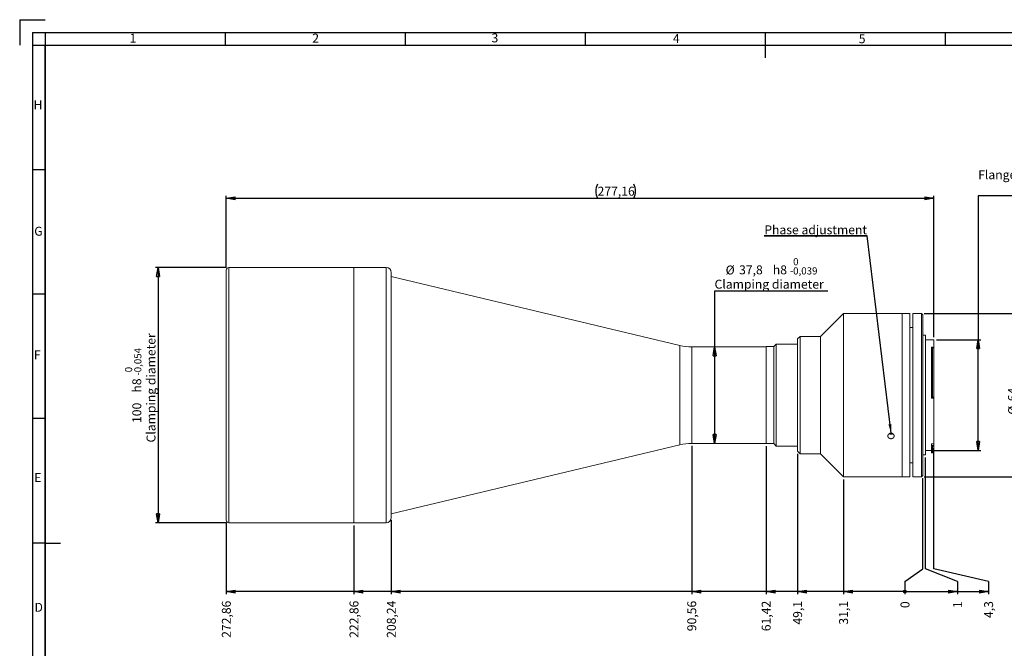
# Model space of a CAD drawing. Units: millimetres. Extents: x 7 to 591, y 9 to 419.
# Drawn here: x 7 to 393, y 172 to 419 of the extents above; entities that cross this region are included whole.
import ezdxf

# ---------------------------------------------------------------- set-up
doc = ezdxf.new("R2010")
doc.units = ezdxf.units.MM
doc.layers.add('CONTORNO', color=7, linetype='Continuous', lineweight=30)
doc.layers.add('RIQUADRO', color=5, linetype='Continuous')
doc.styles.add('SLDTEXTSTYLE0', font='TXT', dxfattribs={"width": 0.75})
doc.dimstyles.new('SLDDIMSTYLE0', dxfattribs={"dimtxt": 3.5, "dimasz": 0.358974, "dimexe": 0, "dimexo": 0.0625, "dimgap": 0.875, "dimtad": 0, "dimtih": 1, "dimtoh": 1, "dimdec": 0, "dimrnd": 1e-09, "dimzin": 12, "dimdsep": 46, "dimtxsty": 'SLDTEXTSTYLE0', "dimblk1": 'ORIGIN', "dimblk2": 'ORIGIN', "dimsah": 1, "dimcen": 0.09, "dimadec": 0, "dimazin": 3, "dimtfac": 1, "dimtdec": 3, "dimtofl": 0, "dimtmove": 0, "dimatfit": 3, "dimldrblk": 'ORIGIN', "dimfxl": 1, "dimfrac": 2, "dimtolj": 1, "dimtzin": 12, "dimarcsym": 0})
doc.dimstyles.new('SLDDIMSTYLE1', dxfattribs={"dimtxt": 3.5, "dimasz": 3.5, "dimexe": 0, "dimexo": 0.0625, "dimgap": 0.875, "dimtad": 0, "dimtih": 1, "dimtoh": 1, "dimrnd": 1e-09, "dimzin": 12, "dimdsep": 46, "dimtxsty": 'SLDTEXTSTYLE0', "dimblk1": 'CLOSED', "dimblk2": 'CLOSED', "dimsah": 1, "dimcen": 0.09, "dimadec": 0, "dimazin": 3, "dimtfac": 1, "dimtdec": 3, "dimtofl": 0, "dimtmove": 0, "dimatfit": 3, "dimldrblk": 'CLOSED', "dimfxl": 1, "dimfrac": 2, "dimtolj": 1, "dimtzin": 12, "dimarcsym": 0})
doc.dimstyles.new('SLDDIMSTYLE2', dxfattribs={"dimtxt": 3.5, "dimasz": 3.5, "dimexe": 0, "dimexo": 0.0625, "dimgap": 0.875, "dimtad": 0, "dimtih": 1, "dimtoh": 1, "dimrnd": 1e-09, "dimzin": 12, "dimdsep": 46, "dimtxsty": 'SLDTEXTSTYLE0', "dimblk1": 'CLOSED', "dimblk2": 'CLOSED', "dimsah": 1, "dimcen": 0.09, "dimadec": 0, "dimazin": 3, "dimtfac": 1, "dimtdec": 3, "dimtofl": 0, "dimtmove": 0, "dimatfit": 3, "dimldrblk": 'CLOSED', "dimfxl": 1, "dimfrac": 2, "dimtolj": 1, "dimtzin": 12, "dimarcsym": 0})
doc.dimstyles.new('SLDDIMSTYLE3', dxfattribs={"dimtxt": 3.5, "dimasz": 3.5, "dimexe": 0, "dimexo": 0.0625, "dimgap": 0.875, "dimtad": 1, "dimrnd": 1e-09, "dimzin": 12, "dimdsep": 46, "dimtxsty": 'SLDTEXTSTYLE0', "dimblk1": 'CLOSED', "dimblk2": 'CLOSED', "dimsah": 1, "dimcen": 0.09, "dimadec": 0, "dimazin": 3, "dimtfac": 1, "dimtdec": 3, "dimtofl": 0, "dimtmove": 0, "dimatfit": 3, "dimldrblk": 'CLOSED', "dimfxl": 1, "dimfrac": 2, "dimtolj": 1, "dimtzin": 12, "dimarcsym": 0})
doc.dimstyles.new('SLDDIMSTYLE4', dxfattribs={"dimtxt": 3.5, "dimasz": 3.5, "dimexe": 0, "dimexo": 0.0625, "dimgap": 0.875, "dimtad": 0, "dimtih": 1, "dimtoh": 1, "dimrnd": 1e-09, "dimzin": 12, "dimdsep": 46, "dimtxsty": 'SLDTEXTSTYLE0', "dimblk1": 'CLOSED', "dimblk2": 'CLOSED', "dimsah": 1, "dimcen": 0.09, "dimadec": 0, "dimazin": 3, "dimtol": 1, "dimtm": 0.039, "dimtfac": 1, "dimtdec": 3, "dimtofl": 0, "dimtmove": 0, "dimatfit": 3, "dimldrblk": 'CLOSED', "dimfxl": 1, "dimfrac": 2, "dimtolj": 1, "dimarcsym": 0})
doc.dimstyles.new('SLDDIMSTYLE5', dxfattribs={"dimtxt": 3.5, "dimasz": 3.5, "dimexe": 0, "dimexo": 0.0625, "dimgap": 0.875, "dimtad": 1, "dimrnd": 1e-09, "dimzin": 12, "dimdsep": 46, "dimtxsty": 'SLDTEXTSTYLE0', "dimblk1": 'CLOSED', "dimblk2": 'CLOSED', "dimsah": 1, "dimcen": 0.09, "dimadec": 0, "dimazin": 3, "dimtol": 1, "dimtm": 0.054, "dimtfac": 1, "dimtdec": 3, "dimtofl": 0, "dimtmove": 0, "dimatfit": 3, "dimldrblk": 'CLOSED', "dimfxl": 1, "dimfrac": 2, "dimtolj": 1, "dimarcsym": 0})
doc.dimstyles.new('SLDDIMSTYLE6', dxfattribs={"dimtxt": 0, "dimasz": 3.5, "dimexe": 0, "dimexo": 0.0625, "dimgap": 0, "dimtad": 0, "dimtih": 1, "dimtoh": 1, "dimdec": 0, "dimrnd": 1e-09, "dimzin": 0, "dimdsep": 46, "dimtxsty": 'Standard', "dimsah": 1, "dimcen": 0.09, "dimadec": 0, "dimazin": 0, "dimtfac": 3.5, "dimtdec": 0, "dimtofl": 0, "dimtmove": 0, "dimatfit": 3, "dimfxl": 1, "dimfrac": 2, "dimtolj": 1, "dimtzin": 0, "dimarcsym": 0})

# ---------------------------------------------------------------- blocks, each defined once
blk = doc.blocks.new('_ORIGIN')
at = {"color": 0, "linetype": 'ByBlock', "lineweight": -2}
blk.add_line((0, 0), (-1, 0), dxfattribs=at)
blk.add_circle((0, 0), 0.5, dxfattribs=at)
blk = doc.blocks.new('_D')
at = {"layer": 'RIQUADRO'}
for p, q in [((360.99, 203.59), (360.99, 239.09)), ((353.94, 198.59), (360.99, 203.59)), ((353.94, 198.59), (353.94, 193.59))]:
    blk.add_line(p, q, dxfattribs=at)
at = {"layer": 'RIQUADRO', "xscale": 1.0769230769, "yscale": 1.0769230769}
blk.add_blockref('_ORIGIN', (353.94, 194.67), dxfattribs=at)
at = {"layer": 'RIQUADRO', "insert": (352.21, 188.16), "char_height": 3.5, "attachment_point": 1, "rotation": 90, "style": 'SLDTEXTSTYLE0'}
blk.add_mtext('0', dxfattribs=at)
blk = doc.blocks.new('_CLOSED')
at = {"color": 0, "linetype": 'ByBlock', "lineweight": -2}
for p, q in [((-1, 0.166667), (0, 0)), ((-1, 0.166667), (-1, -0.166667)), ((0, 0), (-1, -0.166667)), ((0, 0), (-1, 0))]:
    blk.add_line(p, q, dxfattribs=at)
blk = doc.blocks.new('_D_1')
at = {"layer": 'RIQUADRO'}
for p, q in [((329.88, 238.59), (329.88, 193.59)), ((353.94, 194.67), (329.88, 194.67))]:
    blk.add_line(p, q, dxfattribs=at)
at = {"layer": 'RIQUADRO', "xscale": 3.5, "yscale": 3.5, "rotation": 180}
blk.add_blockref('_CLOSED', (329.88, 194.67), dxfattribs=at)
at = {"layer": 'RIQUADRO', "insert": (328.15, 181.7), "char_height": 3.5, "attachment_point": 1, "rotation": 90, "style": 'SLDTEXTSTYLE0'}
blk.add_mtext('31,1', dxfattribs=at)
blk = doc.blocks.new('_D_2')
at = {"layer": 'RIQUADRO'}
for p, q in [((311.88, 248.59), (311.88, 193.59)), ((329.88, 194.67), (311.88, 194.67))]:
    blk.add_line(p, q, dxfattribs=at)
at = {"layer": 'RIQUADRO', "xscale": 3.5, "yscale": 3.5, "rotation": 180}
blk.add_blockref('_CLOSED', (311.88, 194.67), dxfattribs=at)
at = {"layer": 'RIQUADRO', "insert": (310.15, 181.7), "char_height": 3.5, "attachment_point": 1, "rotation": 90, "style": 'SLDTEXTSTYLE0'}
blk.add_mtext('49,1', dxfattribs=at)
blk = doc.blocks.new('_D_3')
at = {"layer": 'RIQUADRO'}
for p, q in [((299.56, 251.59), (299.56, 193.59)), ((311.88, 194.67), (299.56, 194.67))]:
    blk.add_line(p, q, dxfattribs=at)
at = {"layer": 'RIQUADRO', "xscale": 3.5, "yscale": 3.5, "rotation": 180}
blk.add_blockref('_CLOSED', (299.56, 194.67), dxfattribs=at)
at = {"layer": 'RIQUADRO', "insert": (297.83, 179.11), "char_height": 3.5, "attachment_point": 1, "rotation": 90, "style": 'SLDTEXTSTYLE0'}
blk.add_mtext('61,42', dxfattribs=at)
blk = doc.blocks.new('_D_4')
at = {"layer": 'RIQUADRO'}
for p, q in [((270.43, 251.69), (270.43, 193.59)), ((299.56, 194.67), (270.43, 194.67))]:
    blk.add_line(p, q, dxfattribs=at)
at = {"layer": 'RIQUADRO', "xscale": 3.5, "yscale": 3.5, "rotation": 180}
blk.add_blockref('_CLOSED', (270.43, 194.67), dxfattribs=at)
at = {"layer": 'RIQUADRO', "insert": (268.69, 179.11), "char_height": 3.5, "attachment_point": 1, "rotation": 90, "style": 'SLDTEXTSTYLE0'}
blk.add_mtext('90,56', dxfattribs=at)
blk = doc.blocks.new('_D_5')
at = {"layer": 'RIQUADRO'}
for p, q in [((152.74, 222.59), (152.74, 193.59)), ((270.43, 194.67), (152.74, 194.67))]:
    blk.add_line(p, q, dxfattribs=at)
at = {"layer": 'RIQUADRO', "xscale": 3.5, "yscale": 3.5, "rotation": 180}
blk.add_blockref('_CLOSED', (152.74, 194.67), dxfattribs=at)
at = {"layer": 'RIQUADRO', "insert": (151.01, 176.52), "char_height": 3.5, "attachment_point": 1, "rotation": 90, "style": 'SLDTEXTSTYLE0'}
blk.add_mtext('208,24', dxfattribs=at)
blk = doc.blocks.new('_D_6')
at = {"layer": 'RIQUADRO'}
for p, q in [((138.12, 220.59), (138.12, 193.59)), ((152.74, 194.67), (138.12, 194.67))]:
    blk.add_line(p, q, dxfattribs=at)
at = {"layer": 'RIQUADRO', "xscale": 3.5, "yscale": 3.5, "rotation": 180}
blk.add_blockref('_CLOSED', (138.12, 194.67), dxfattribs=at)
at = {"layer": 'RIQUADRO', "insert": (136.39, 176.52), "char_height": 3.5, "attachment_point": 1, "rotation": 90, "style": 'SLDTEXTSTYLE0'}
blk.add_mtext('222,86', dxfattribs=at)
blk = doc.blocks.new('_D_7')
at = {"layer": 'RIQUADRO'}
for p, q in [((88.12, 221.59), (88.12, 193.59)), ((138.12, 194.67), (88.12, 194.67))]:
    blk.add_line(p, q, dxfattribs=at)
at = {"layer": 'RIQUADRO', "xscale": 3.5, "yscale": 3.5, "rotation": 180}
blk.add_blockref('_CLOSED', (88.12, 194.67), dxfattribs=at)
at = {"layer": 'RIQUADRO', "insert": (86.39, 176.52), "char_height": 3.5, "attachment_point": 1, "rotation": 90, "style": 'SLDTEXTSTYLE0'}
blk.add_mtext('272,86', dxfattribs=at)
blk = doc.blocks.new('_D_8')
at = {"layer": 'RIQUADRO'}
for p, q in [((361.99, 203.59), (361.99, 247.14)), ((374.57, 198.59), (361.99, 203.59)), ((374.57, 198.59), (374.57, 193.59)), ((353.94, 194.67), (374.57, 194.67))]:
    blk.add_line(p, q, dxfattribs=at)
at = {"layer": 'RIQUADRO', "xscale": 3.5, "yscale": 3.5}
blk.add_blockref('_CLOSED', (374.57, 194.67), dxfattribs=at)
at = {"layer": 'RIQUADRO', "insert": (372.83, 188.16), "char_height": 3.5, "attachment_point": 1, "rotation": 90, "style": 'SLDTEXTSTYLE0'}
blk.add_mtext('1', dxfattribs=at)
blk = doc.blocks.new('_D_9')
at = {"layer": 'RIQUADRO'}
for p, q in [((365.29, 203.59), (365.29, 250.86)), ((386.69, 198.59), (365.29, 203.59)), ((386.69, 198.59), (386.69, 193.59)), ((374.57, 194.67), (386.69, 194.67))]:
    blk.add_line(p, q, dxfattribs=at)
at = {"layer": 'RIQUADRO', "xscale": 3.5, "yscale": 3.5}
blk.add_blockref('_CLOSED', (386.69, 194.67), dxfattribs=at)
at = {"layer": 'RIQUADRO', "insert": (384.96, 184.28), "char_height": 3.5, "attachment_point": 1, "rotation": 90, "style": 'SLDTEXTSTYLE0'}
blk.add_mtext('4,3', dxfattribs=at)
blk = doc.blocks.new('_D_10')
at = {"layer": 'RIQUADRO'}
for p, q in [((442.97, 349.59), (382.63, 349.59)), ((382.63, 349.59), (382.63, 293.29)), ((366.29, 293.29), (383.63, 293.29)), ((382.63, 249.89), (382.63, 293.29)), ((365.39, 249.89), (383.63, 249.89))]:
    blk.add_line(p, q, dxfattribs=at)
at = {"layer": 'RIQUADRO', "xscale": 3.5, "yscale": 3.5}
for p, rotation in [((382.63, 293.29), 90), ((382.63, 249.89), 270)]:
    blk.add_blockref('_CLOSED', p, dxfattribs=dict(at, rotation=rotation))
at = {"layer": 'RIQUADRO', "char_height": 3.5, "attachment_point": 1, "style": 'SLDTEXTSTYLE0'}
for s, insert in [('%%c', (404.21, 370.77)), ('43,4', (409.49, 370.83)), ('F Mount', (403.72, 365.22)), ('Flange - detector distance', (382.63, 359.66)), ('46,5 mm', (403.25, 354.1))]:
    blk.add_mtext(s, dxfattribs=dict(at, insert=insert))
blk = doc.blocks.new('_D_11')
at = {"layer": 'RIQUADRO'}
for p, q in [((361.49, 303.59), (399.89, 303.59)), ((398.89, 303.59), (398.89, 239.59)), ((361.49, 239.59), (399.89, 239.59))]:
    blk.add_line(p, q, dxfattribs=at)
at = {"layer": 'RIQUADRO', "xscale": 3.5, "yscale": 3.5}
for p, rotation in [((398.89, 303.59), 90), ((398.89, 239.59), 270)]:
    blk.add_blockref('_CLOSED', p, dxfattribs=dict(at, rotation=rotation))
at = {"layer": 'RIQUADRO', "char_height": 3.5, "attachment_point": 1, "rotation": 90, "style": 'SLDTEXTSTYLE0'}
for s, insert in [('64', (394.33, 269.18)), ('%%c', (394.38, 263.9))]:
    blk.add_mtext(s, dxfattribs=dict(at, insert=insert))
blk = doc.blocks.new('_D_12')
at = {"layer": 'RIQUADRO'}
for p, q in [((323.79, 312.28), (279.36, 312.28)), ((279.36, 312.28), (279.36, 290.49)), ((279.36, 290.49), (279.36, 252.69))]:
    blk.add_line(p, q, dxfattribs=at)
at = {"layer": 'RIQUADRO', "xscale": 3.5, "yscale": 3.5}
for p, rotation in [((279.36, 290.49), 90), ((279.36, 252.69), 270)]:
    blk.add_blockref('_CLOSED', p, dxfattribs=dict(at, rotation=rotation))
at = {"layer": 'RIQUADRO', "attachment_point": 1, "style": 'SLDTEXTSTYLE0'}
for s, insert, char_height in [('0', (310.14, 325.27), 2.8), ('%%c', (283.71, 322.35), 3.5), ('37,8', (288.98, 322.4), 3.5), ('h8', (302.19, 322.4), 3.5), ('0,039', (310.14, 321.65), 2.8), ('Clamping diameter', (279.36, 316.79), 3.5), ('-', (308.9, 321.65), 2.8)]:
    blk.add_mtext(s, dxfattribs=dict(at, insert=insert, char_height=char_height))
blk = doc.blocks.new('_D_13')
at = {"layer": 'RIQUADRO'}
for p, q in [((88.12, 321.59), (88.12, 349.7)), ((88.12, 348.7), (365.29, 348.7)), ((365.29, 294.29), (365.29, 349.7))]:
    blk.add_line(p, q, dxfattribs=at)
for centre, start, end in [((239.09, 351.48), 153.4349, 206.5651), ((242.21, 351.48), 333.4349, 26.5651)]:
    blk.add_arc(centre, 6.21, start, end, dxfattribs=at)
at = {"layer": 'RIQUADRO', "xscale": 3.5, "yscale": 3.5, "rotation": 180}
blk.add_blockref('_CLOSED', (88.12, 348.7), dxfattribs=at)
at = {"layer": 'RIQUADRO', "xscale": 3.5, "yscale": 3.5}
blk.add_blockref('_CLOSED', (365.29, 348.7), dxfattribs=at)
at = {"layer": 'RIQUADRO', "insert": (233.54, 353.21), "char_height": 3.5, "attachment_point": 1, "style": 'SLDTEXTSTYLE0'}
blk.add_mtext('277,16', dxfattribs=at)
blk = doc.blocks.new('_D_14')
at = {"layer": 'RIQUADRO'}
for p, q in [((88.12, 321.59), (60.38, 321.59)), ((61.38, 321.59), (61.38, 221.59)), ((88.12, 221.59), (60.38, 221.59))]:
    blk.add_line(p, q, dxfattribs=at)
at = {"layer": 'RIQUADRO', "xscale": 3.5, "yscale": 3.5}
for p, rotation in [((61.38, 321.59), 90), ((61.38, 221.59), 270)]:
    blk.add_blockref('_CLOSED', p, dxfattribs=dict(at, rotation=rotation))
at = {"layer": 'RIQUADRO', "attachment_point": 1, "rotation": 90, "style": 'SLDTEXTSTYLE0'}
for s, insert, char_height in [('Clamping diameter', (56.87, 253.04), 3.5), ('0,054', (52.06, 280.53), 2.8), ('0', (48.44, 280.53), 2.8), ('h8', (51.31, 272.58), 3.5), ('-', (52.06, 279.29), 2.8), ('100', (51.31, 260.67), 3.5)]:
    blk.add_mtext(s, dxfattribs=dict(at, insert=insert, char_height=char_height))
blk = doc.blocks.new('SW_NOTE_11')
at = {"layer": 'RIQUADRO', "color": 0}
for p, q in [((-40.31, 0), (0, 0)), ((0, 0), (-40.31, 0)), ((-40.31, 0), (0, 0)), ((0, 0), (-40.31, 0)), ((-40.31, 0), (0, 0)), ((0, 0), (-40.31, 0))]:
    blk.add_line(p, q, dxfattribs=at)
at = {"layer": 'RIQUADRO', "color": 0, "insert": (-40.24, 4.13), "char_height": 3.5, "attachment_point": 1, "style": 'SLDTEXTSTYLE0'}
blk.add_mtext('Phase adjustment', dxfattribs=at)

msp = doc.modelspace()

# ---------------------------------------------------------------- linework, layer by layer
at = {"color": 7, "linetype": 'Continuous', "lineweight": 15}
for p, q in [((88.122, 320.592), (88.122, 222.592)), ((138.122, 321.592), (89.122, 321.592)), ((150.742, 321.592), (138.122, 321.592)), ((138.122, 271.592), (138.122, 321.592)), ((138.122, 321.592), (138.122, 221.592)), ((152.742, 271.592), (152.742, 319.592)), ((152.752, 318.092), (152.742, 318.092)), ((265.772, 291.041), (152.752, 318.092)), ((152.752, 318.092), (152.752, 225.092)), ((329.882, 303.592), (320.882, 294.592)), ((347.248, 303.592), (329.882, 303.592)), ((329.882, 271.592), (329.882, 303.592)), ((348.415, 303.568), (348.757, 303.569)), ((352.882, 303.592), (349.73, 303.592)), ((355.882, 303.592), (352.882, 303.592)), ((352.882, 271.592), (352.882, 303.592)), ((352.882, 239.592), (352.882, 303.592)), ((355.882, 239.592), (355.882, 303.592)), ((360.486, 303.592), (356.986, 303.592)), ((356.986, 303.592), (356.986, 271.592)), ((360.986, 303.092), (360.486, 303.592)), ((360.486, 239.592), (360.486, 303.592)), ((360.986, 303.092), (360.986, 240.092)), ((356.986, 298.092), (355.882, 298.092)), ((312.882, 294.592), (311.882, 293.592)), ((311.882, 271.592), (311.882, 293.592)), ((320.882, 294.592), (312.882, 294.592)), ((312.882, 271.592), (312.882, 294.592)), ((320.882, 271.592), (320.882, 294.592)), ((361.986, 295.042), (360.986, 295.042)), ((361.986, 295.042), (361.986, 271.592)), ((365.286, 293.292), (361.986, 293.292)), ((365.286, 293.292), (365.286, 289.971)), ((299.562, 290.492), (270.428, 290.492)), ((302.562, 290.592), (299.562, 290.592)), ((299.562, 271.592), (299.562, 290.592)), ((303.562, 291.592), (302.562, 290.592)), ((302.562, 271.592), (302.562, 290.592)), ((311.882, 291.592), (303.562, 291.592)), ((303.562, 291.592), (303.562, 251.592)), ((364.386, 290.37), (364.786, 290.37)), ((364.386, 290.37), (364.386, 270.802)), ((364.786, 270.802), (364.786, 290.37)), ((364.786, 290.37), (365.241, 289.992)), ((365.286, 289.956), (365.241, 289.992)), ((365.286, 289.956), (365.286, 270.817)), ((138.122, 221.592), (138.122, 271.592)), ((152.742, 223.592), (152.742, 271.592)), ((299.562, 252.592), (299.562, 271.592)), ((302.562, 252.592), (302.562, 271.592)), ((311.882, 249.592), (311.882, 271.592)), ((312.882, 248.592), (312.882, 271.592)), ((320.882, 248.592), (320.882, 271.592)), ((329.882, 239.592), (329.882, 271.592)), ((352.882, 239.592), (352.882, 271.592)), ((356.986, 271.592), (356.986, 239.592)), ((361.986, 271.592), (361.986, 248.142)), ((364.386, 270.802), (364.786, 270.802)), ((364.386, 270.347), (364.386, 270.802)), ((365.286, 270.347), (364.386, 270.347)), ((365.241, 270.818), (364.786, 270.802)), ((365.241, 270.818), (365.286, 270.817)), ((365.286, 270.817), (365.286, 270.347)), ((365.286, 270.347), (365.286, 252.484)), ((348.882, 256.273), (348.882, 256.557)), ((152.752, 225.092), (265.772, 252.143)), ((270.428, 252.692), (299.562, 252.692)), ((299.562, 252.592), (302.562, 252.592)), ((302.562, 252.592), (303.562, 251.592)), ((303.562, 251.592), (311.882, 251.592)), ((364.386, 252.484), (365.286, 252.484)), ((364.386, 251.817), (364.386, 252.484)), ((365.241, 251.817), (364.386, 251.817)), ((364.386, 251.817), (364.386, 251.411)), ((364.386, 251.411), (364.786, 251.411)), ((364.386, 251.411), (364.386, 248.942)), ((364.786, 251.411), (365.241, 251.817)), ((364.786, 248.942), (364.786, 251.411)), ((365.286, 251.857), (365.241, 251.817)), ((365.286, 252.484), (365.286, 251.857)), ((365.286, 251.857), (365.286, 249.442)), ((311.882, 249.592), (312.882, 248.592)), ((312.882, 248.592), (320.882, 248.592)), ((320.882, 248.592), (329.882, 239.592)), ((360.986, 248.142), (361.986, 248.142)), ((361.986, 249.892), (364.386, 249.892)), ((364.386, 248.942), (364.786, 248.942)), ((364.786, 248.942), (365.286, 249.442)), ((355.882, 245.092), (356.986, 245.092)), ((329.882, 239.592), (352.882, 239.592)), ((352.882, 239.592), (355.882, 239.592)), ((356.986, 239.592), (360.486, 239.592)), ((360.486, 239.592), (360.986, 240.092)), ((152.742, 225.092), (152.752, 225.092)), ((89.122, 221.592), (138.122, 221.592)), ((138.122, 221.592), (150.742, 221.592))]:
    msp.add_line(p, q, dxfattribs=at)
at = {"color": 8, "linetype": 'Continuous', "lineweight": 15}
for p, q in [((89.122, 321.592), (89.122, 221.592)), ((150.742, 271.592), (150.742, 321.592)), ((265.772, 291.041), (265.772, 252.143)), ((270.428, 290.492), (270.428, 252.692)), ((150.742, 221.592), (150.742, 271.592))]:
    msp.add_line(p, q, dxfattribs=at)
at = {"color": 7, "linetype": 'Continuous', "lineweight": 15}
for centre, radius, start, end in [((89.122, 320.592), 1, 90, 180), ((150.742, 319.592), 2, 0, 90), ((270.428, 310.492), 20, 256.53984, 270), ((270.428, 232.692), 20, 90, 103.46016), ((89.122, 222.592), 1, 180, 270), ((150.742, 223.592), 2, 270, 0)]:
    msp.add_arc(centre, radius, start, end, dxfattribs=at)
for points, knots in [([(348.482, 303.568), (348.342, 303.568), (348.061, 303.569), (347.686, 303.577), (347.406, 303.585), (347.247, 303.591), (347.248, 303.591), (347.248, 303.591)], [0, 0, 0, 0, 0.2147246, 0.4294473, 0.6442738, 0.8591659, 1, 1, 1, 1]), ([(349.73, 303.592), (349.731, 303.592), (349.754, 303.593), (349.67, 303.59), (349.472, 303.583), (349.147, 303.574), (348.799, 303.568), (348.57, 303.568), (348.482, 303.568)], [0, 0, 0, 0, 0.0061974, 0.2207153, 0.435233, 0.649892, 0.8646144, 1, 1, 1, 1]), ([(348.647, 254.522), (348.317, 254.522), (348.155, 254.549), (347.852, 254.656), (347.713, 254.735), (347.483, 254.931), (347.39, 255.05), (347.265, 255.308), (347.232, 255.45), (347.232, 255.733), (347.264, 255.875), (347.389, 256.14), (347.481, 256.261), (347.714, 256.466), (347.852, 256.547), (348.079, 256.63), (348.157, 256.651), (348.317, 256.68), (348.4, 256.687), (348.645, 256.687), (348.809, 256.658), (349.11, 256.548), (349.25, 256.466), (349.48, 256.263), (349.573, 256.141), (349.699, 255.877), (349.732, 255.736), (349.732, 255.45), (349.7, 255.31), (349.606, 255.115), (349.567, 255.054), (349.477, 254.937), (349.424, 254.883), (349.251, 254.735), (349.112, 254.656), (348.811, 254.55), (348.647, 254.522), (348.317, 254.522)], [-0.0625, -0.0625, 0, 0, 0.0625, 0.0625, 0.125, 0.125, 0.1875, 0.1875, 0.25, 0.25, 0.3125, 0.3125, 0.375, 0.375, 0.4375, 0.4375, 0.46875, 0.46875, 0.5, 0.5, 0.5625, 0.5625, 0.625, 0.625, 0.6875, 0.6875, 0.75, 0.75, 0.8125, 0.8125, 0.84375, 0.84375, 0.875, 0.875, 0.9375, 0.9375, 1, 1, 1.0625, 1.0625]), ([(347.765, 256.476), (347.786, 256.46), (347.91, 256.363), (348.167, 256.293), (348.394, 256.279), (348.482, 256.273)], [0, 0, 0, 0, 0.1093748, 0.6551983, 1, 1, 1, 1]), ([(348.482, 256.273), (348.624, 256.283), (348.884, 256.3), (349.101, 256.421), (349.199, 256.475)], [0, 0, 0, 0, 0.54751979, 1, 1, 1, 1])]:
    msp.add_open_spline(points, degree=3, knots=knots, dxfattribs=at)
at = {"layer": 'CONTORNO', "color": 7, "linetype": 'Continuous', "lineweight": 30}
for q in [(17.189, 418.642), (7.189, 408.642)]:
    msp.add_line((7.189, 418.642), q, dxfattribs=at)
at = {"layer": 'CONTORNO'}
for p, q in [((17.189, 408.642), (581.18, 408.642)), ((17.189, 18.642), (17.189, 408.642))]:
    msp.add_line(p, q, dxfattribs=at)
at = {"layer": 'RIQUADRO'}
for p, q in [((12.189, 413.628), (586.17, 413.642)), ((12.189, 413.628), (12.189, 13.642)), ((17.189, 413.628), (17.189, 13.642)), ((87.679, 413.635), (87.679, 408.642)), ((158.179, 413.635), (158.179, 408.642)), ((228.679, 413.635), (228.679, 408.642)), ((299.179, 413.635), (299.179, 408.642)), ((369.679, 413.635), (369.679, 408.642)), ((12.189, 408.642), (586.17, 408.642)), ((299.179, 408.642), (299.179, 403.642)), ((17.189, 359.892), (12.189, 359.892)), ((17.189, 311.142), (12.189, 311.142)), ((17.189, 262.392), (12.189, 262.392)), ((17.189, 213.642), (12.189, 213.642)), ((17.189, 213.642), (23.189, 213.642))]:
    msp.add_line(p, q, dxfattribs=at)

# ---------------------------------------------------------------- block references
msp.add_blockref('SW_NOTE_11', (339.092, 333.96), dxfattribs=at)

# ---------------------------------------------------------------- texts
at = {"layer": 'RIQUADRO', "char_height": 3.5, "attachment_point": 1, "style": 'SLDTEXTSTYLE0'}
for s, insert in [('1', (50.238, 413.136)), ('2', (121.793, 413.18)), ('3', (192.01, 413.256)), ('4', (263.073, 413.039)), ('5', (335.853, 412.919)), ('H', (12.61, 387.064)), ('G', (12.881, 337.534)), ('F', (12.745, 289.121)), ('E', (12.881, 241.052)), ('D', (12.999, 190.229))]:
    msp.add_mtext(s, dxfattribs=dict(at, insert=insert))

# ---------------------------------------------------------------- dimensions: what is measured, and where the dimension line sits
at = {"layer": 'RIQUADRO'}
for base, p1, p2, text, dimstyle, picture, middle in [((382.628, 293.292), (364.386, 249.892), (365.286, 293.292), '%%c<>\\PF Mount\\PFlange - detector distance\\P46,5 mm', 'SLDDIMSTYLE2', '_D_10', (382.628, 360.731)), ((279.361, 252.692), (270.428, 290.492), (270.428, 252.692), '%%c<>h8\\PClamping diameter', 'SLDDIMSTYLE4', '_D_12', (279.361, 318.781)), ((61.378, 221.592), (89.122, 321.592), (89.122, 221.592), '<>h8\\PClamping diameter', 'SLDDIMSTYLE5', '_D_14', (61.378, 275.253)), ((398.892, 239.592), (360.486, 303.592), (360.486, 239.592), '%%c<>', 'SLDDIMSTYLE3', '_D_11', (398.892, 270.549))]:
    dim = msp.add_linear_dim(base=base, p1=p1, p2=p2, angle=90, text=text, dimstyle=dimstyle, dxfattribs=at)
    dim.commit()
    dim.dimension.update_dxf_attribs({"geometry": picture, "text_midpoint": middle, "dimtype": 160})
dim = msp.add_linear_dim(base=(365.286, 348.702), p1=(88.122, 320.592), p2=(365.286, 293.292), text='(<>)', dimstyle='SLDDIMSTYLE3', dxfattribs=at)
dim.commit()
dim.dimension.update_dxf_attribs({"geometry": '_D_13', "text_midpoint": (240.65, 348.702), "dimtype": 160})
for feature_location, offset, origin, dimstyle, picture, middle in [((270.428, 252.692), (0, -59.1), (360.986, 240.092), 'SLDDIMSTYLE1', '_D_4', (270.428, 186.351)), ((299.562, 252.592), (0, -59), (360.986, 240.092), 'SLDDIMSTYLE1', '_D_3', (299.562, 186.351)), ((365.286, 251.857), (21.405, -58.265), (360.986, 240.092), 'SLDDIMSTYLE1', '_D_9', (386.691, 188.938)), ((311.882, 249.592), (0, -56), (360.986, 240.092), 'SLDDIMSTYLE1', '_D_2', (311.882, 187.645)), ((361.986, 248.142), (12.58, -54.55), (360.986, 240.092), 'SLDDIMSTYLE1', '_D_8', (374.566, 190.877)), ((88.122, 222.592), (0, -29), (360.986, 240.092), 'SLDDIMSTYLE1', '_D_7', (88.122, 185.058)), ((138.122, 221.592), (0, -28), (360.986, 240.092), 'SLDDIMSTYLE1', '_D_6', (138.122, 185.058)), ((152.742, 223.592), (0, -30), (360.986, 240.092), 'SLDDIMSTYLE1', '_D_5', (152.742, 185.058)), ((329.882, 239.592), (0, -46), (360.986, 240.092), 'SLDDIMSTYLE1', '_D_1', (329.882, 187.645)), ((360.985828615, 240.092077122), (-7.042660341, -46.5), (360.985828615, 240.092077122), 'SLDDIMSTYLE0', '_D', (353.943168274, 190.877146554))]:
    dim = msp.add_ordinate_dim(feature_location=feature_location, offset=offset, dtype=1, origin=origin, dimstyle=dimstyle, dxfattribs=at)
    dim.commit()
    dim.dimension.update_dxf_attribs({"geometry": picture, "text_midpoint": middle})

# ---------------------------------------------------------------- leaders
msp.add_leader([(348.494, 256.687), (339.092, 333.96)], dimstyle='SLDDIMSTYLE6', dxfattribs=at)

doc.saveas('drawing.dxf')
